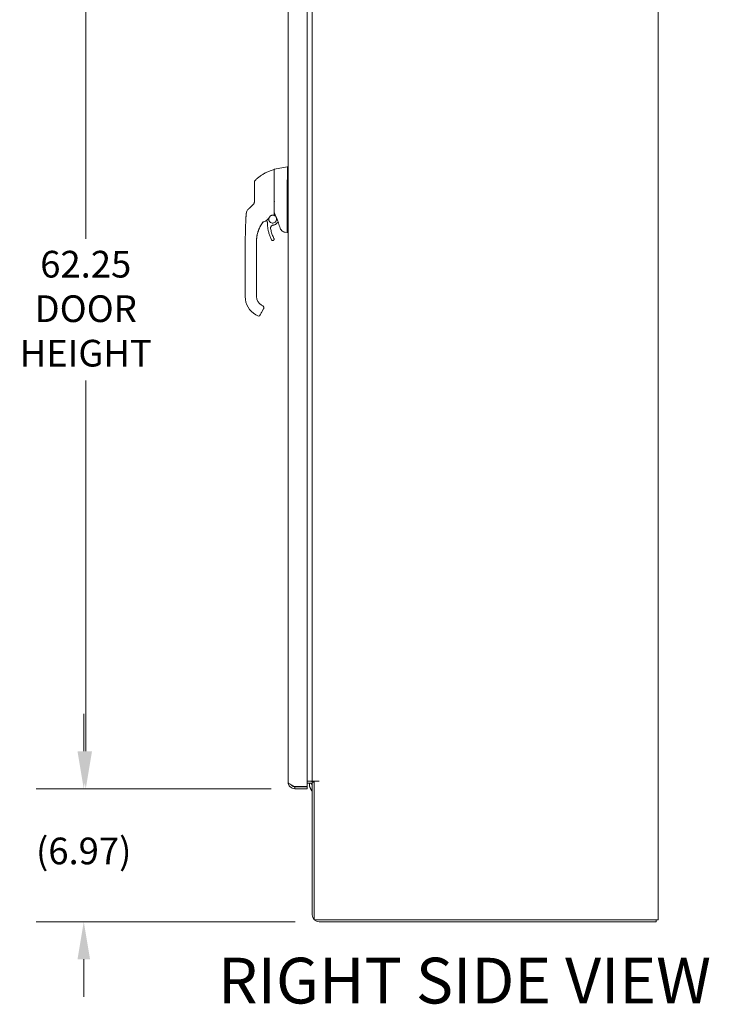
# Model space of a CAD drawing. Units: inches. Extents: x 16 to 327, y 6 to 203.
# Drawn here: x 259 to 295, y 83 to 135 of the extents above; entities that cross this region are included whole.
import ezdxf

# ---------------------------------------------------------------- set-up
doc = ezdxf.new("R2010")
doc.units = ezdxf.units.IN
doc.header["$LTSCALE"] = 20
doc.header["$MEASUREMENT"] = 0
for name, color, linetype, lineweight in [('Dimension (ANSI)', 7, 'Continuous', 5), ('Symbol (ANSI)', 7, 'Continuous', 5), ('Visible (ANSI)', 7, 'Continuous', 5)]:
    doc.layers.add(name, color=color, linetype=linetype, lineweight=lineweight)
doc.styles.add('ROMANS', font='tahoma.ttf')
doc.styles.add('Text Style168', font='tahoma.ttf')
doc.dimstyles.new('Default (ANSI)', dxfattribs={"dimscale": 20, "dimtxt": 0.07, "dimasz": 0.098425, "dimexe": 0.125, "dimexo": 0.0625, "dimgap": 0.031496, "dimtad": 0, "dimtih": 1, "dimtoh": 1, "dimrnd": 1e-08, "dimzin": 0, "dimdsep": 46, "dimtxsty": 'ROMANS', "dimcen": 0.09, "dimdle": 0.393701, "dimclrd": 256, "dimclre": 256, "dimclrt": 256, "dimadec": 0, "dimazin": 0, "dimtfac": 1.428571, "dimtofl": 0, "dimtmove": 0, "dimatfit": 3, "dimfxl": 1, "dimtolj": 1, "dimtzin": 0, "dimlwd": -1, "dimlwe": -1, "dimarcsym": 0})

# ---------------------------------------------------------------- blocks, each defined once
blk = doc.blocks.new('*D13')
at = {"layer": 'Defpoints', "color": 0, "transparency": 16777216}
for p in [(273.656, 94.341), (262.588, 87.37), (274.923, 87.37)]:
    blk.add_point(p, dxfattribs=at)
at = {"layer": 'Dimension (ANSI)', "transparency": 16777216}
for p, q in [((262.588, 96.309), (262.588, 98.278)), ((272.406, 94.341), (260.088, 94.341)), ((273.673, 87.37), (260.088, 87.37)), ((262.588, 85.402), (262.588, 83.433))]:
    blk.add_line(p, q, dxfattribs=at)
for points in [[(262.26, 96.309), (262.916, 96.309), (262.588, 94.341)], [(262.26, 85.402), (262.916, 85.402), (262.588, 87.37)]]:
    blk.add_solid(points, dxfattribs=at)
at = {"layer": 'Dimension (ANSI)', "transparency": 16777216, "insert": (260.084, 91.781), "char_height": 1.4, "attachment_point": 1, "style": 'ROMANS'}
blk.add_mtext('\\A1;(6.97)', dxfattribs=at)
blk = doc.blocks.new('*D22')
at = {"layer": 'Defpoints', "color": 0, "transparency": 16777216}
for p in [(262.692, 156.591), (273.656, 156.591), (273.656, 94.341)]:
    blk.add_point(p, dxfattribs=at)
at = {"layer": 'Dimension (ANSI)', "transparency": 16777216}
for p, q in [((272.406, 156.591), (260.192, 156.591)), ((262.692, 154.622), (262.692, 123.185)), ((262.692, 96.309), (262.692, 115.747)), ((272.406, 94.341), (260.192, 94.341))]:
    blk.add_line(p, q, dxfattribs=at)
for points in [[(262.364, 154.622), (263.02, 154.622), (262.692, 156.591)], [(262.364, 96.309), (263.02, 96.309), (262.692, 94.341)]]:
    blk.add_solid(points, dxfattribs=at)
at = {"layer": 'Dimension (ANSI)', "transparency": 16777216, "insert": (262.692, 122.555), "char_height": 1.4, "attachment_point": 2, "style": 'ROMANS'}
blk.add_mtext('\\A1;62.25\\PDOOR\\PHEIGHT', dxfattribs=at)

msp = doc.modelspace()

# ---------------------------------------------------------------- linework, layer by layer
at = {"layer": 'Visible (ANSI)'}
for p, q in [((292.6938, 159.3912), (292.6938, 87.4742)), ((274.3018, 156.4758), (274.3018, 94.4559)), ((273.3018, 94.6949), (273.3018, 156.2369)), ((274.5688, 94.7452), (274.5688, 156.1202)), ((272.5734, 126.8208), (272.5734, 126.4418)), ((272.5897, 126.8402), (273.2571, 126.9578)), ((273.2574, 126.9578), (273.2571, 126.9578)), ((273.3018, 126.9578), (273.2574, 126.9578)), ((271.5301, 126.1248), (271.5301, 125.5116)), ((272.5734, 126.1159), (272.5734, 126.425)), ((272.5734, 125.2122), (272.5734, 126.1159)), ((273.2571, 125.1959), (273.2571, 126.26)), ((271.5301, 125.5116), (271.5301, 125.1218)), ((272.5607, 125.3428), (272.5607, 125.3428)), ((272.5734, 124.4545), (272.5734, 125.2122)), ((273.2571, 123.561), (273.2571, 124.9654)), ((271.0767, 124.0698), (271.0768, 124.0708)), ((272.17, 124.3113), (272.17, 124.3114)), ((272.4081, 124.4094), (272.4081, 124.4094)), ((272.7719, 124.0661), (272.7304, 124.0167)), ((273.1439, 123.529), (273.1296, 123.5315)), ((273.1439, 123.529), (273.2571, 123.509)), ((273.2571, 123.509), (273.2582, 123.509)), ((273.3018, 123.509), (273.2582, 123.509)), ((271.0529, 122.1236), (271.0529, 123.0496)), ((271.6434, 122.9897), (271.6434, 123.0496)), ((271.6434, 122.3795), (271.6434, 122.9897)), ((271.6464, 123.1495), (271.6464, 123.1496)), ((272.5651, 123.1678), (272.5651, 123.168)), ((271.0529, 122.1236), (271.0529, 120.1551)), ((271.6434, 122.281), (271.6434, 122.3795)), ((271.6434, 122.1236), (271.6434, 122.281)), ((271.6434, 121.6708), (271.6434, 122.1236)), ((271.6434, 121.6708), (271.6434, 121.5724)), ((271.6434, 120.9621), (271.6434, 121.5724)), ((271.6434, 120.9621), (271.6434, 120.8637)), ((271.6434, 120.2535), (271.6434, 120.8637)), ((271.0529, 120.1551), (271.0529, 120.1544)), ((271.6434, 120.2535), (271.6434, 120.1551)), ((272.0107, 119.5103), (271.8336, 119.2035)), ((271.8993, 119.7118), (271.9676, 119.6724)), ((271.9019, 119.3226), (272.0107, 119.5111)), ((272.0107, 119.5107), (271.9019, 119.3222)), ((271.604, 119.1997), (271.7063, 119.1406)), ((274.3018, 94.7452), (274.4282, 94.7452)), ((274.3018, 94.6412), (274.4282, 94.6412)), ((274.414, 94.5804), (274.414, 94.5807)), ((274.4282, 94.7452), (274.5688, 94.7452)), ((274.5688, 94.7452), (274.9228, 94.7452)), ((274.6728, 94.6932), (274.5688, 94.6932)), ((274.5688, 94.6932), (274.5688, 87.7242)), ((274.923, 94.745), (274.6728, 94.745)), ((274.6728, 87.4742), (274.6728, 94.745)), ((274.9228, 94.7452), (274.923, 94.7452)), ((274.923, 94.7452), (274.923, 94.745)), ((273.5823, 94.4559), (273.6558, 94.4559)), ((274.3018, 94.4559), (273.6558, 94.4559)), ((273.6558, 94.4449), (274.3018, 94.4449)), ((273.6558, 94.4449), (273.6558, 94.3409)), ((273.6558, 94.3409), (274.3018, 94.3409)), ((274.3018, 94.4449), (274.3018, 94.3409)), ((292.3398, 87.4742), (274.6728, 87.4742)), ((292.5898, 87.3702), (274.9228, 87.3702)), ((292.3398, 87.4742), (292.6938, 87.4742)), ((292.5898, 87.3702), (292.5898, 87.4742))]:
    msp.add_line(p, q, dxfattribs=at)
for centre, radius, start, end in [((272.5616, 126.8151), 0.0118, 0.00002, 106.9268), ((272.5931, 126.8208), 0.0197, 100, 180), ((271.727, 126.1248), 0.1969, 134.52722, 180.00003), ((273.3861, 126.2599), 0.129, 176.48985, 179.98963), ((271.9996, 124.0526), 0.0201, 105.36016, 142.95038), ((271.9996, 124.0523), 0.0201, 105.36021, 142.95036), ((271.8483, 124.6031), 0.5512, 285.36021, 306.92441), ((271.8483, 124.6031), 0.5512, 323.19179, 334.97623), ((272.3715, 124.3741), 0.0201, 112.54381, 156.33164), ((258.0122, 118.5667), 15.748, 19.17141, 20.25566), ((271.7457, 119.2088), 0.0787, 239.99998, 329.99998), ((274.914, 94.5807), 0.5, 173.04633, 226.33514), ((274.914, 94.5804), 0.5, 179.99998, 226.33514), ((274.4282, 94.5006), 0.2446, 54.91021, 90), ((274.4282, 94.5006), 0.1406, 0, 90), ((274.4282, 94.5006), 0.2446, 51.94596, 54.91021), ((274.9228, 87.7242), 0.354, 180, 270)]:
    msp.add_arc(centre, radius, start, end, dxfattribs=at)
for centre, major_axis, ratio, start_param, end_param in [((271.6044, 124.8363), (-0.1356, 0.1427), 0.3041562, 6.2822147, 6.2831866), ((271.2646, 125.1608), (0.2377, -0.1397), 0.8326746, 6.0490345, 6.0847474), ((271.3113, 124.5575), (0.0204, 0.1958), 0.9999977, 0.8633614, 1.5707963), ((271.4631, 124.702), (-0.1356, 0.1427), 0.2522649, 6.2822312, 6.2831848), ((271.9492, 124.0149), (0.0287, 0.0409), 0.028853, 1.595289, 1.6712494), ((271.9492, 124.0144), (0.0286, 0.0409), 0.0300959, 1.593502, 1.669469), ((273.3284, 123.0495), (1.6845, 0.0372), 0.9999992, 2.4729003, 2.509576), ((273.3283, 123.0492), (-1.6839, 0.0578), 0.9999992, 5.6708413, 5.7075178), ((272.4279, 124.6522), (-0.4443, -0.5878), 0.0007664, 6.2821465, 6.3142062), ((271.9998, 124.0525), (-0.016, 0.0121), 0.9995311, 6.2594427, 6.2831853), ((271.8483, 124.6034), (0.5048, -0.2213), 0.9999995, 5.3935649, 6.2831853), ((271.8483, 124.6031), (-0.4406, -0.3311), 0.9999998, 1.1944286, 1.5707963), ((271.8483, 124.6031), (0.4994, -0.2331), 0.9999995, 6.0775114, 6.2831853), ((272.4356, 123.3181), (0.7994, 0), 0.9969807, 2.3854384, 2.3862709), ((273.7106, 123.509), (-0.4534, 0.0534), 0.1629425, 0.0191733, 0.0880014), ((272.1552, 120.1544), (-1.1024, 0), 0.9999992, 0, 1.0471976), ((272.1552, 120.1551), (-0.5118, 0), 0.9999992, 0, 1.0471976), ((271.7654, 119.2429), (0.0682, -0.0394), 0.0010512, 6.2831631, 6.2837999), ((274.914, 94.5807), (-0.4723, 0.1642), 0.9999994, 6.2823888, 6.2831853)]:
    msp.add_ellipse(centre, major_axis=major_axis, ratio=ratio, start_param=start_param, end_param=end_param, dxfattribs=at)
for points, knots in [([(271.5889, 126.2651), (271.6288, 126.3044), (271.6714, 126.3429), (271.7164, 126.3804), (271.7615, 126.4178), (271.809, 126.4543), (271.8592, 126.4894), (271.9094, 126.5246), (271.9622, 126.5586), (272.0174, 126.591), (272.0726, 126.6234), (272.1304, 126.6541), (272.188, 126.682), (272.2456, 126.7098), (272.3031, 126.735), (272.3643, 126.759), (272.4255, 126.783), (272.4906, 126.8058), (272.5582, 126.8264)], [0, 0, 0, 0, 0.1666667, 0.1666667, 0.1666667, 0.3333333, 0.3333333, 0.3333333, 0.5, 0.5, 0.5, 0.6666667, 0.6666667, 0.6666667, 0.8333333, 0.8333333, 0.8333333, 1, 1, 1, 1]), ([(273.2574, 126.2678), (273.2602, 126.3145), (273.2623, 126.3614), (273.266, 126.4626), (273.2673, 126.5161), (273.2696, 126.6375), (273.2702, 126.7018), (273.2702, 126.8123), (273.2696, 126.8576), (273.2673, 126.9152), (273.2659, 126.933), (273.2623, 126.9533), (273.2602, 126.9578), (273.2574, 126.9578)], [-2.7442933, -2.7442933, -2.7442933, -2.7442933, -2.3887586, -2.3887586, -1.963257, -1.963257, -1.3723693, -1.3723693, -0.7818527, -0.7818527, -0.3539618, -0.3539618, 0, 0, 0, 0]), ([(271.5301, 125.1218), (271.5301, 125.1132), (271.5296, 125.1051), (271.5286, 125.0976), (271.5277, 125.09), (271.5264, 125.0829), (271.5248, 125.0764), (271.5233, 125.0698), (271.5215, 125.0637), (271.5195, 125.0581), (271.5176, 125.0525), (271.5156, 125.0473), (271.5134, 125.0425), (271.5113, 125.0376), (271.5091, 125.0332), (271.5069, 125.0291), (271.5048, 125.025), (271.5026, 125.0212), (271.5004, 125.0177), (271.4982, 125.0142), (271.496, 125.0109), (271.4938, 125.0079), (271.4917, 125.0048), (271.4895, 125.002), (271.4874, 124.9993), (271.4853, 124.9966), (271.4832, 124.9941), (271.4811, 124.9917), (271.479, 124.9893), (271.4768, 124.987), (271.4747, 124.9848)], [0.00000004, 0.00000004, 0.00000004, 0.00000004, 0.1, 0.1, 0.1, 0.2, 0.2, 0.2, 0.3, 0.3, 0.3, 0.4, 0.4, 0.4, 0.5, 0.5, 0.5, 0.6, 0.6, 0.6, 0.7, 0.7, 0.7, 0.8, 0.8, 0.8, 0.9, 0.9, 0.9, 1, 1, 1, 1]), ([(272.5742, 125.1224), (272.5739, 125.1214), (272.5737, 125.1194), (272.5735, 125.1148), (272.5734, 125.1122), (272.5734, 125.1099)], [0.000001005, 0.000001005, 0.000001005, 0.000001005, 0.012726995, 0.012726995, 0.024599061, 0.024599061, 0.024599061, 0.024599061]), ([(272.5742, 125.1224), (272.5746, 125.1239), (272.5753, 125.1253), (272.577, 125.1277), (272.5781, 125.1288), (272.5807, 125.1309), (272.5821, 125.1318), (272.5852, 125.1336), (272.5868, 125.1344), (272.5889, 125.1355), (272.5893, 125.1357), (272.5897, 125.1359)], [0.000000212, 0.000000212, 0.000000212, 0.000000212, 0.017907019, 0.017907019, 0.034648908, 0.034648908, 0.050764924, 0.050764924, 0.065656969, 0.065656969, 0.069055457, 0.069055457, 0.069055457, 0.069055457]), ([(273.2571, 124.9666), (273.2575, 125.0031), (273.2578, 125.0407), (273.2578, 125.1172), (273.2575, 125.1559), (273.2571, 125.1946)], [-0.58964336, -0.58964336, -0.58964336, -0.58964336, -0.29484392, -0.29484392, 0, 0, 0, 0]), ([(271.0768, 124.0708), (271.0777, 124.1278), (271.0805, 124.1859), (271.0845, 124.2437), (271.0885, 124.3016), (271.0935, 124.3592), (271.099, 124.4152), (271.1044, 124.4712), (271.1101, 124.5256), (271.1155, 124.5778)], [0, 0, 0, 0, 0.3333333, 0.3333333, 0.3333333, 0.6666667, 0.6666667, 0.6666667, 1, 1, 1, 1]), ([(271.0781, 124.1236), (271.0802, 124.1832), (271.0841, 124.2437), (271.0953, 124.3827), (271.1034, 124.4617), (271.1129, 124.5529), (271.1142, 124.5652), (271.1154, 124.5774)], [1.8332373, 1.8332373, 1.8332373, 1.8332373, 2.2912959, 2.2912959, 2.8961281, 2.8961281, 2.9901745, 2.9901745, 2.9901745, 2.9901745]), ([(271.3275, 124.8446), (271.3217, 124.8391), (271.3155, 124.8332), (271.3086, 124.8267), (271.3017, 124.8202), (271.2942, 124.813), (271.2867, 124.8059), (271.2793, 124.7988), (271.2719, 124.7918), (271.2652, 124.7854), (271.2584, 124.7789), (271.2521, 124.773), (271.2464, 124.7675), (271.2406, 124.7621), (271.2353, 124.757), (271.2305, 124.7525), (271.2257, 124.7479), (271.2213, 124.7437), (271.2173, 124.7399), (271.2133, 124.7361), (271.2097, 124.7327), (271.2065, 124.7296), (271.2032, 124.7265), (271.2003, 124.7237), (271.1977, 124.7212), (271.1951, 124.7187), (271.1928, 124.7165), (271.1907, 124.7146), (271.1887, 124.7127), (271.187, 124.711), (271.1854, 124.7096), (271.1839, 124.7081), (271.1826, 124.7069), (271.1815, 124.7058), (271.1804, 124.7048), (271.1795, 124.7039), (271.1788, 124.7032), (271.178, 124.7025), (271.1774, 124.7019), (271.177, 124.7015), (271.1765, 124.701), (271.1762, 124.7007), (271.176, 124.7005), (271.1758, 124.7003), (271.1757, 124.7002), (271.1757, 124.7002)], [0.00013189, 0.00013189, 0.00013189, 0.00013189, 0.06666667, 0.06666667, 0.06666667, 0.13333333, 0.13333333, 0.13333333, 0.2, 0.2, 0.2, 0.26666667, 0.26666667, 0.26666667, 0.33333333, 0.33333333, 0.33333333, 0.4, 0.4, 0.4, 0.46666667, 0.46666667, 0.46666667, 0.53333333, 0.53333333, 0.53333333, 0.6, 0.6, 0.6, 0.66666667, 0.66666667, 0.66666667, 0.73333333, 0.73333333, 0.73333333, 0.8, 0.8, 0.8, 0.86666667, 0.86666667, 0.86666667, 0.93333333, 0.93333333, 0.93333333, 1, 1, 1, 1]), ([(272.5734, 124.4545), (272.5734, 124.4531), (272.5732, 124.4516), (272.5721, 124.4489), (272.5713, 124.4476), (272.5693, 124.4454), (272.568, 124.4445), (272.5655, 124.4432), (272.5642, 124.4429), (272.5628, 124.4427)], [-0.044191338, -0.044191338, -0.044191338, -0.044191338, -0.033343238, -0.033343238, -0.02186875, -0.02186875, -0.010194145, -0.010194145, 0, 0, 0, 0]), ([(271.0529, 123.0606), (271.0529, 123.0606), (271.0529, 123.0606), (271.0529, 123.0606), (271.0529, 123.0606), (271.0529, 123.0608), (271.0529, 123.061), (271.0529, 123.0619), (271.0529, 123.0627), (271.0529, 123.0647), (271.0529, 123.0659), (271.0529, 123.0702), (271.0529, 123.0737), (271.053, 123.0849), (271.053, 123.0939), (271.0532, 123.1108), (271.0533, 123.1188), (271.0536, 123.1403), (271.0538, 123.1546), (271.0549, 123.2112), (271.0561, 123.2549), (271.0612, 123.4214), (271.0658, 123.5444), (271.0712, 123.7503), (271.0728, 123.8328), (271.0747, 123.9428), (271.0751, 123.9703), (271.0757, 124.007), (271.0759, 124.0162), (271.0762, 124.0344), (271.0763, 124.0438), (271.0765, 124.0545), (271.0765, 124.0566), (271.0766, 124.0602), (271.0766, 124.0618), (271.0766, 124.0641), (271.0767, 124.0649), (271.0767, 124.0668), (271.0767, 124.0674), (271.0767, 124.0692), (271.0767, 124.0695), (271.0767, 124.0698)], [0, 0, 0, 0, 0.0000667, 0.0000667, 0.0005999, 0.0005999, 0.004866, 0.004866, 0.0225498, 0.0225498, 0.0461364, 0.0461364, 0.0995104, 0.0995104, 0.1937483, 0.1937483, 0.2636239, 0.2636239, 0.3745645, 0.3745645, 0.7021568, 0.7021568, 1.6458775, 1.6458775, 2.2750285, 2.2750285, 2.4847251, 2.4847251, 2.5546382, 2.5546382, 2.6241521, 2.6241521, 2.6414413, 2.6414413, 2.6588258, 2.6588258, 2.6759922, 2.6759922, 2.708063, 2.708063, 2.793422, 2.793422, 2.793422, 2.793422]), ([(271.7939, 123.7448), (271.8072, 123.7741), (271.8218, 123.8041), (271.8379, 123.8346), (271.854, 123.8652), (271.8716, 123.8964), (271.8909, 123.9279), (271.9101, 123.9594), (271.931, 123.9912), (271.9536, 124.0231), (271.9638, 124.0375), (271.9744, 124.0519), (271.9853, 124.0663)], [0, 0, 0, 0, 0.25, 0.25, 0.25, 0.5, 0.5, 0.5, 0.75, 0.75, 0.75, 0.86302748, 0.86302748, 0.86302748, 0.86302748]), ([(271.8541, 123.8653), (271.868, 123.8904), (271.8825, 123.9152), (271.9129, 123.964), (271.9287, 123.988), (271.9451, 124.0116)], [-0.43887201, -0.43887201, -0.43887201, -0.43887201, -0.21943736, -0.21943736, -0.00000099, -0.00000099, -0.00000099, -0.00000099]), ([(271.9451, 124.0113), (271.9287, 123.9877), (271.9129, 123.9637), (271.8825, 123.9149), (271.868, 123.8901), (271.8541, 123.8649)], [-0.43887511, -0.43887511, -0.43887511, -0.43887511, -0.21943725, -0.21943725, -0.00000109, -0.00000109, -0.00000109, -0.00000109]), ([(272.1794, 124.1628), (272.1795, 124.162), (272.1797, 124.1612), (272.1812, 124.153), (272.1829, 124.1456), (272.1868, 124.1308), (272.1891, 124.1236), (272.194, 124.1092), (272.1968, 124.1021), (272.1998, 124.0951)], [2.97355734, 2.97355734, 2.97355734, 2.97355734, 2.98096633, 2.98096633, 3.05350035, 3.05350035, 3.12603437, 3.12603437, 3.19856838, 3.19856838, 3.19856838, 3.19856838]), ([(272.1998, 124.0951), (272.2019, 124.0902), (272.2038, 124.0852), (272.2072, 124.0751), (272.2087, 124.07), (272.2112, 124.0597), (272.2123, 124.0544), (272.214, 124.0439), (272.2147, 124.0387), (272.2155, 124.0281), (272.2158, 124.0227), (272.2158, 124.0174)], [6.22620958, 6.22620958, 6.22620958, 6.22620958, 6.30729363, 6.30729363, 6.38837768, 6.38837768, 6.46946173, 6.46946173, 6.55054578, 6.55054578, 6.63162983, 6.63162983, 6.63162983, 6.63162983]), ([(272.2158, 124.0174), (272.2158, 123.9563), (272.2187, 123.8951), (272.2304, 123.7734), (272.2392, 123.7129), (272.2625, 123.5928), (272.277, 123.5334), (272.3117, 123.4161), (272.3319, 123.3583), (272.3776, 123.2449), (272.4032, 123.1893), (272.4314, 123.1351)], [2.79314814, 2.79314814, 2.79314814, 2.79314814, 2.88900452, 2.88900452, 2.9848609, 2.9848609, 3.08071728, 3.08071728, 3.17657366, 3.17657366, 3.27243005, 3.27243005, 3.27243005, 3.27243005]), ([(272.2897, 124.2734), (272.2897, 124.2732), (272.2896, 124.273), (272.2849, 124.2554), (272.2826, 124.2375), (272.2825, 124.2195)], [8.81155408, 8.81155408, 8.81155408, 8.81155408, 8.81469604, 8.81469604, 9.07507585, 9.07507585, 9.07507585, 9.07507585]), ([(272.2825, 124.2195), (272.2825, 124.1975), (272.2861, 124.1754), (272.3, 124.1336), (272.3103, 124.1138), (272.3366, 124.0784), (272.3526, 124.0629), (272.3887, 124.0376), (272.4088, 124.0278), (272.4511, 124.0152), (272.4732, 124.0123), (272.5173, 124.0136), (272.5392, 124.0178), (272.5807, 124.0329), (272.6002, 124.0437), (272.6347, 124.0711), (272.6498, 124.0876), (272.674, 124.1244), (272.6832, 124.1448), (272.6935, 124.1835), (272.6959, 124.2015), (272.6959, 124.2195)], [2.7931034, 2.7931034, 2.7931034, 2.7931034, 3.1131035, 3.1131035, 3.4331035, 3.4331035, 3.7531035, 3.7531035, 4.0731035, 4.0731035, 4.3931035, 4.3931035, 4.7131034, 4.7131034, 5.0331034, 5.0331034, 5.3531034, 5.3531034, 5.6731034, 5.6731034, 5.9346961, 5.9346961, 5.9346961, 5.9346961]), ([(272.407, 124.4089), (272.3906, 124.4018), (272.3751, 124.3925), (272.3563, 124.3777), (272.3518, 124.3738), (272.3475, 124.3697)], [7.91439794, 7.91439794, 7.91439794, 7.91439794, 8.17469604, 8.17469604, 8.26113644, 8.26113644, 8.26113644, 8.26113644]), ([(272.3638, 124.3926), (272.3946, 124.4054), (272.4262, 124.416), (272.4908, 124.4325), (272.5236, 124.4385), (272.5567, 124.4421)], [0.00000129, 0.00000129, 0.00000129, 0.00000129, 0.25366569, 0.25366569, 0.50727348, 0.50727348, 0.50727348, 0.50727348]), ([(272.4031, 124.4072), (272.4192, 124.4128), (272.4355, 124.4178), (272.452, 124.4222), (272.4535, 124.4226), (272.4551, 124.423), (272.4566, 124.4234)], [0.25945912, 0.25945912, 0.25945912, 0.25945912, 0.5, 0.5, 0.5, 0.52267836, 0.52267836, 0.52267836, 0.52267836]), ([(272.6959, 124.2195), (272.6959, 124.2415), (272.6923, 124.2635), (272.6785, 124.3052), (272.6682, 124.325), (272.6418, 124.3604), (272.6258, 124.376), (272.5897, 124.4013), (272.5696, 124.411), (272.5274, 124.4236), (272.5052, 124.4265), (272.4729, 124.4256), (272.4627, 124.4245), (272.4526, 124.4227)], [5.935909, 5.935909, 5.935909, 5.935909, 6.2546961, 6.2546961, 6.5746962, 6.5746962, 6.8946962, 6.8946962, 7.2146962, 7.2146962, 7.5346961, 7.5346961, 7.6838041, 7.6838041, 7.6838041, 7.6838041]), ([(272.5214, 123.906), (272.5374, 123.9076), (272.5534, 123.9105), (272.5847, 123.9187), (272.6, 123.924), (272.6296, 123.9369), (272.644, 123.9445), (272.6713, 123.9618), (272.6843, 123.9715), (272.7086, 123.9927), (272.72, 124.0043), (272.7304, 124.0167)], [4.46606988, 4.46606988, 4.46606988, 4.46606988, 4.62005346, 4.62005346, 4.77403703, 4.77403703, 4.92802061, 4.92802061, 5.08200418, 5.08200418, 5.23598776, 5.23598776, 5.23598776, 5.23598776]), ([(272.5567, 124.4421), (272.5578, 124.4422), (272.5588, 124.4423), (272.5608, 124.4425), (272.5618, 124.4426), (272.5628, 124.4427)], [0.000000084, 0.000000084, 0.000000084, 0.000000084, 0.007755829, 0.007755829, 0.015527264, 0.015527264, 0.015527264, 0.015527264]), ([(272.7863, 124.0188), (272.7855, 124.0208), (272.7851, 124.0229), (272.785, 124.0265), (272.7852, 124.028), (272.7854, 124.0294)], [0, 0, 0, 0, 0.016175273, 0.016175273, 0.027170882, 0.027170882, 0.027170882, 0.027170882]), ([(271.6434, 123.0489), (271.6434, 123.0827), (271.6444, 123.1186), (271.6469, 123.1571), (271.6494, 123.1956), (271.6534, 123.2367), (271.6591, 123.2784), (271.6648, 123.32), (271.6723, 123.3622), (271.6813, 123.4041), (271.6903, 123.4459), (271.701, 123.4875), (271.713, 123.5279), (271.725, 123.5684), (271.7383, 123.6076), (271.752, 123.644), (271.7657, 123.6803), (271.7797, 123.7136), (271.7939, 123.7448)], [0, 0, 0, 0, 0.1666667, 0.1666667, 0.1666667, 0.3333333, 0.3333333, 0.3333333, 0.5, 0.5, 0.5, 0.6666667, 0.6666667, 0.6666667, 0.8333333, 0.8333333, 0.8333333, 1, 1, 1, 1]), ([(271.6436, 123.0723), (271.6439, 123.0994), (271.645, 123.1278), (271.6469, 123.1578), (271.6494, 123.1963), (271.6534, 123.2375), (271.6591, 123.2792), (271.6648, 123.3208), (271.6723, 123.363), (271.6813, 123.4049), (271.6903, 123.4468), (271.701, 123.4884), (271.713, 123.5288), (271.725, 123.5693), (271.7383, 123.6086), (271.752, 123.6449), (271.7622, 123.6718), (271.7725, 123.6971), (271.7829, 123.721)], [0.0368186, 0.0368186, 0.0368186, 0.0368186, 0.16666667, 0.16666667, 0.16666667, 0.33333333, 0.33333333, 0.33333333, 0.5, 0.5, 0.5, 0.66666667, 0.66666667, 0.66666667, 0.83333333, 0.83333333, 0.83333333, 0.95671576, 0.95671576, 0.95671576, 0.95671576]), ([(271.7939, 123.7449), (271.7752, 123.7038), (271.7565, 123.658), (271.7167, 123.5452), (271.697, 123.4759), (271.6739, 123.3703), (271.667, 123.3323), (271.6574, 123.2677), (271.6541, 123.2401), (271.6492, 123.1904), (271.6475, 123.1681), (271.6464, 123.1495)], [-1.702776, -1.702776, -1.702776, -1.702776, -1.3125998, -1.3125998, -0.7804366, -0.7804366, -0.4770835, -0.4770835, -0.2346616, -0.2346616, -0.000001, -0.000001, -0.000001, -0.000001]), ([(271.7052, 123.5016), (271.715, 123.5369), (271.726, 123.5719), (271.7552, 123.6554), (271.7745, 123.703), (271.7939, 123.7456)], [-0.68155033, -0.68155033, -0.68155033, -0.68155033, -0.4049158, -0.4049158, 0, 0, 0, 0]), ([(271.7939, 123.7456), (271.8048, 123.7698), (271.8158, 123.7924), (271.8365, 123.8331), (271.8462, 123.851), (271.8541, 123.8653)], [-0.46122602, -0.46122602, -0.46122602, -0.46122602, -0.23167755, -0.23167755, -0.00000094, -0.00000094, -0.00000094, -0.00000094]), ([(271.8541, 123.8649), (271.8461, 123.8506), (271.8365, 123.8326), (271.8158, 123.7918), (271.8048, 123.7691), (271.7939, 123.7449)], [-0.46247686, -0.46247686, -0.46247686, -0.46247686, -0.22996541, -0.22996541, 0, 0, 0, 0]), ([(272.5214, 123.906), (272.506, 123.9044), (272.4909, 123.9006), (272.4625, 123.8887), (272.4491, 123.8806), (272.4253, 123.861), (272.4149, 123.8494), (272.3978, 123.8238), (272.3911, 123.8097), (272.3822, 123.7802), (272.38, 123.7649), (272.3799, 123.7496)], [1.3244772, 1.3244772, 1.3244772, 1.3244772, 1.6182025, 1.6182025, 1.9119277, 1.9119277, 2.2056529, 2.2056529, 2.4993782, 2.4993782, 2.7915115, 2.7915115, 2.7915115, 2.7915115]), ([(272.3799, 123.7496), (272.3799, 123.7478), (272.38, 123.7461), (272.3801, 123.7426), (272.3802, 123.7408), (272.3804, 123.7373), (272.3805, 123.7356), (272.3809, 123.7321), (272.3811, 123.7303), (272.3816, 123.7269), (272.3818, 123.7251), (272.3821, 123.7234)], [2.79310343, 2.79310343, 2.79310343, 2.79310343, 2.8264876, 2.8264876, 2.85987178, 2.85987178, 2.89325596, 2.89325596, 2.92664013, 2.92664013, 2.96002431, 2.96002431, 2.96002431, 2.96002431]), ([(272.3821, 123.7234), (272.3883, 123.687), (272.3955, 123.6508), (272.4123, 123.579), (272.4218, 123.5433), (272.443, 123.4726), (272.4548, 123.4376), (272.4804, 123.3684), (272.4943, 123.3342), (272.5241, 123.2667), (272.5401, 123.2334), (272.5572, 123.2007)], [2.96002431, 2.96002431, 2.96002431, 2.96002431, 3.02250546, 3.02250546, 3.0849866, 3.0849866, 3.14746775, 3.14746775, 3.2099489, 3.2099489, 3.27243005, 3.27243005, 3.27243005, 3.27243005]), ([(273.1296, 123.5315), (273.1197, 123.5333), (273.1098, 123.5355), (273.0679, 123.5471), (273.0367, 123.5615), (272.9811, 123.5987), (272.9561, 123.6221), (272.9147, 123.6754), (272.898, 123.7061), (272.8868, 123.7383)], [0, 0, 0, 0, 0.07682535, 0.07682535, 0.33173996, 0.33173996, 0.58648495, 0.58648495, 0.84595617, 0.84595617, 0.84595617, 0.84595617]), ([(273.2582, 123.509), (273.2602, 123.509), (273.2621, 123.5096), (273.2648, 123.5138), (273.2654, 123.5173), (273.2653, 123.5266), (273.2647, 123.5322), (273.262, 123.545), (273.26, 123.5511), (273.2582, 123.5557)], [-0.15702726, -0.15702726, -0.15702726, -0.15702726, -0.11892712, -0.11892712, -0.07913015, -0.07913015, -0.03979196, -0.03979196, 0, 0, 0, 0]), ([(271.0561, 123.2533), (271.0561, 123.2533), (271.0561, 123.2533), (271.0561, 123.2535), (271.0561, 123.2538), (271.0561, 123.2544)], [0.020775925, 0.020775925, 0.020775925, 0.020775925, 0.025262283, 0.025262283, 0.041980822, 0.041980822, 0.041980822, 0.041980822]), ([(271.6434, 123.0681), (271.6435, 123.0681), (271.6435, 123.0699), (271.6436, 123.0773), (271.6437, 123.083), (271.6441, 123.0979), (271.6444, 123.1073), (271.6452, 123.1277), (271.6457, 123.1383), (271.6464, 123.1498)], [-0.45108447, -0.45108447, -0.45108447, -0.45108447, -0.339495, -0.339495, -0.22333611, -0.22333611, -0.10423173, -0.10423173, -0.000001, -0.000001, -0.000001, -0.000001]), ([(271.6464, 123.1495), (271.6458, 123.1396), (271.6454, 123.1304), (271.6446, 123.1125), (271.6443, 123.1041), (271.6438, 123.0873), (271.6437, 123.0799), (271.6435, 123.0704), (271.6435, 123.0681), (271.6434, 123.0681)], [-0.45126623, -0.45126623, -0.45126623, -0.45126623, -0.36176659, -0.36176659, -0.26146773, -0.26146773, -0.12760908, -0.12760908, -0.00013437, -0.00013437, -0.00013437, -0.00013437]), ([(271.6464, 123.1498), (271.6475, 123.1682), (271.6491, 123.1901), (271.6539, 123.2387), (271.6571, 123.2656), (271.6624, 123.3017), (271.6636, 123.3098), (271.6649, 123.3181)], [-1.70378418, -1.70378418, -1.70378418, -1.70378418, -1.47356445, -1.47356445, -1.23614338, -1.23614338, -1.16811007, -1.16811007, -1.16811007, -1.16811007]), ([(272.4314, 123.1351), (272.4349, 123.1284), (272.4394, 123.1222), (272.4503, 123.1117), (272.4566, 123.1073), (272.4702, 123.1007), (272.4775, 123.0985), (272.4925, 123.0965), (272.5001, 123.0967), (272.515, 123.0996), (272.5222, 123.1022), (272.5354, 123.1095), (272.5414, 123.1143), (272.5516, 123.1254), (272.5558, 123.1318), (272.562, 123.1456), (272.564, 123.153), (272.565, 123.1629), (272.5651, 123.1653), (272.5651, 123.1678)], [3.27243, 3.27243, 3.27243, 3.27243, 3.59243, 3.59243, 3.91243, 3.91243, 4.2324301, 4.2324301, 4.5524302, 4.5524302, 4.8724303, 4.8724303, 5.1924304, 5.1924304, 5.5124303, 5.5124303, 5.8324303, 5.8324303, 5.9346961, 5.9346961, 5.9346961, 5.9346961]), ([(272.5651, 123.168), (272.5651, 123.1703), (272.565, 123.1725), (272.5646, 123.1771), (272.5643, 123.1793), (272.5634, 123.1837), (272.5629, 123.1859), (272.5616, 123.1903), (272.5608, 123.1924), (272.5591, 123.1966), (272.5582, 123.1987), (272.5572, 123.2007)], [5.93469608, 5.93469608, 5.93469608, 5.93469608, 6.0305614, 6.0305614, 6.12642673, 6.12642673, 6.22229205, 6.22229205, 6.31815738, 6.31815738, 6.4140227, 6.4140227, 6.4140227, 6.4140227]), ([(271.9019, 119.3226), (271.8999, 119.3191), (271.8979, 119.3156), (271.8941, 119.3091), (271.8923, 119.306), (271.8892, 119.3006), (271.8878, 119.2981), (271.8856, 119.2943), (271.8847, 119.2928), (271.8839, 119.2913), (271.8837, 119.291), (271.8835, 119.2907), (271.8835, 119.2907), (271.8835, 119.2907)], [0, 0, 0, 0, 0.03046459, 0.03046459, 0.06037731, 0.06037731, 0.09030192, 0.09030192, 0.12019539, 0.12019539, 0.13487867, 0.13487867, 0.14069433, 0.14069433, 0.14069433, 0.14069433]), ([(271.9019, 119.3222), (271.8999, 119.3187), (271.8979, 119.3152), (271.8941, 119.3087), (271.8923, 119.3056), (271.8892, 119.3002), (271.8878, 119.2978), (271.8856, 119.2939), (271.8847, 119.2924), (271.8839, 119.291), (271.8837, 119.2906), (271.8835, 119.2904), (271.8835, 119.2903), (271.8835, 119.2903)], [0, 0, 0, 0, 0.03046459, 0.03046459, 0.06037731, 0.06037731, 0.09030192, 0.09030192, 0.12019539, 0.12019539, 0.13487867, 0.13487867, 0.14069433, 0.14069433, 0.14069433, 0.14069433]), ([(271.9795, 119.6644), (271.9859, 119.6596), (271.9921, 119.654), (271.9982, 119.6471), (271.9988, 119.6463), (271.9995, 119.6455)], [0, 0, 0, 0, 0.065018729, 0.065018729, 0.072948926, 0.072948926, 0.072948926, 0.072948926]), ([(272.0139, 119.6234), (272.0119, 119.6273), (272.0098, 119.6309), (272.0076, 119.6344), (272.005, 119.6384), (272.0023, 119.6421), (271.9994, 119.6455)], [0.60026714, 0.60026714, 0.60026714, 0.60026714, 0.66666667, 0.66666667, 0.66666667, 0.74202876, 0.74202876, 0.74202876, 0.74202876]), ([(272.0266, 119.5678), (272.0265, 119.5644), (272.0263, 119.5609), (272.0259, 119.5572), (272.0251, 119.5494), (272.0234, 119.5411), (272.0209, 119.5331), (272.0183, 119.5252), (272.0149, 119.5176), (272.0107, 119.5103)], [0.79346644, 0.79346644, 0.79346644, 0.79346644, 0.83333333, 0.83333333, 0.83333333, 0.91666667, 0.91666667, 0.91666667, 1, 1, 1, 1]), ([(272.0107, 119.5107), (272.0128, 119.5143), (272.0147, 119.518), (272.018, 119.5255), (272.0195, 119.5294), (272.0221, 119.5372), (272.0231, 119.5412), (272.0248, 119.5493), (272.0255, 119.5533), (272.0263, 119.5606), (272.0265, 119.5638), (272.0265, 119.5669)], [4.1887902, 4.1887902, 4.1887902, 4.1887902, 4.29350996, 4.29350996, 4.39822972, 4.39822972, 4.50294947, 4.50294947, 4.60766923, 4.60766923, 4.68817843, 4.68817843, 4.68817843, 4.68817843]), ([(272.0264, 119.5642), (272.0263, 119.5621), (272.0261, 119.5599), (272.0255, 119.5537), (272.0248, 119.5496), (272.0231, 119.5416), (272.0221, 119.5376), (272.0195, 119.5297), (272.018, 119.5259), (272.0147, 119.5183), (272.0128, 119.5147), (272.0107, 119.5111)], [1.62135656, 1.62135656, 1.62135656, 1.62135656, 1.67551608, 1.67551608, 1.78023584, 1.78023584, 1.88495559, 1.88495559, 1.98967535, 1.98967535, 2.0943951, 2.0943951, 2.0943951, 2.0943951]), ([(272.0139, 119.6234), (272.0198, 119.6116), (272.0239, 119.5985), (272.0259, 119.5832), (272.0261, 119.5813), (272.0262, 119.5794)], [0, 0, 0, 0, 0.10482055, 0.10482055, 0.11967168, 0.11967168, 0.11967168, 0.11967168]), ([(272.0266, 119.5702), (272.0266, 119.5709), (272.0266, 119.5716), (272.0265, 119.5724), (272.0265, 119.5747), (272.0264, 119.5771), (272.0262, 119.5794)], [0.322573244, 0.322573244, 0.322573244, 0.322573244, 0.333333333, 0.333333333, 0.333333333, 0.368443986, 0.368443986, 0.368443986, 0.368443986]), ([(271.8336, 119.2035), (271.8323, 119.2012), (271.831, 119.1991), (271.8299, 119.1971), (271.8287, 119.195), (271.8276, 119.1931), (271.8266, 119.1914), (271.8256, 119.1896), (271.8247, 119.1881), (271.8239, 119.1867), (271.8231, 119.1853), (271.8223, 119.184), (271.8216, 119.1828), (271.8209, 119.1816), (271.8203, 119.1805), (271.8196, 119.1794), (271.819, 119.1783), (271.8184, 119.1773), (271.8179, 119.1764), (271.8174, 119.1754), (271.8169, 119.1746), (271.8164, 119.1738), (271.816, 119.173), (271.8155, 119.1723), (271.8152, 119.1716), (271.8148, 119.171), (271.8145, 119.1704), (271.8143, 119.1701), (271.814, 119.1697), (271.8139, 119.1694), (271.8139, 119.1694)], [0.00001256, 0.00001256, 0.00001256, 0.00001256, 0.1, 0.1, 0.1, 0.2, 0.2, 0.2, 0.3, 0.3, 0.3, 0.4, 0.4, 0.4, 0.5, 0.5, 0.5, 0.6, 0.6, 0.6, 0.7, 0.7, 0.7, 0.8, 0.8, 0.8, 0.9, 0.9, 0.9, 1, 1, 1, 1]), ([(273.3018, 94.6949), (273.3018, 94.6022), (273.3399, 94.5101), (273.4055, 94.4445), (273.471, 94.379), (273.5631, 94.3409), (273.6558, 94.3409)], [0, 0, 0, 0, 0.7853982, 0.7853982, 0.7853982, 1.5707963, 1.5707963, 1.5707963, 1.5707963]), ([(273.4529, 94.5487), (273.3782, 94.5879), (273.3251, 94.6271), (273.308, 94.6662), (273.3039, 94.6758), (273.3018, 94.6853), (273.3018, 94.6949)], [0.61016574, 0.61016574, 0.61016574, 0.61016574, 1.38259782, 1.38259782, 1.38259782, 1.57079633, 1.57079633, 1.57079633, 1.57079633]), ([(273.4531, 94.5488), (273.4641, 94.5335), (273.4768, 94.5193), (273.4909, 94.5069), (273.5361, 94.4673), (273.5958, 94.4449), (273.6558, 94.4449)], [0.62429968, 0.62429968, 0.62429968, 0.62429968, 0.85088422, 0.85088422, 0.85088422, 1.57079633, 1.57079633, 1.57079633, 1.57079633])]:
    msp.add_open_spline(points, degree=3, knots=knots, dxfattribs=at)
for points in [[(271.3275, 124.8446), (271.375, 124.8898), (271.4221, 124.9345), (271.4688, 124.979)], [(273.2571, 125.1959), (273.2571, 125.1955), (273.2571, 125.195), (273.2571, 125.1946)], [(271.1154, 124.5774), (271.1158, 124.5813), (271.1163, 124.5851), (271.117, 124.5889)], [(272.7879, 124.0227), (272.7195, 124.2094), (272.6478, 124.3949), (272.5734, 124.5793)], [(273.2571, 124.9666), (273.2571, 124.9662), (273.2571, 124.9658), (273.2571, 124.9654)], [(271.9841, 124.065), (271.9841, 124.065), (271.9841, 124.065), (271.9841, 124.065)], [(272.404, 124.4076), (272.4211, 124.4135), (272.4384, 124.4187), (272.456, 124.4233)], [(272.8868, 123.7383), (272.8868, 123.7383), (272.8868, 123.7383), (272.8868, 123.7383)], [(271.9676, 119.6724), (271.9675, 119.6724), (271.9675, 119.6724), (271.9675, 119.6724)], [(271.9796, 119.6645), (271.9755, 119.6675), (271.9714, 119.6702), (271.9676, 119.6724)], [(273.6558, 94.4559), (273.5838, 94.4868), (273.5119, 94.5178), (273.4529, 94.5487)], [(273.4743, 94.5378), (273.4882, 94.5203), (273.5035, 94.5028), (273.5193, 94.4854)]]:
    msp.add_open_spline(points, degree=3, dxfattribs=at)

# ---------------------------------------------------------------- texts
at = {"layer": 'Symbol (ANSI)', "insert": (269.6248, 82.3307), "char_height": 2.4, "attachment_point": 7, "style": 'Text Style168'}
msp.add_mtext('RIGHT SIDE VIEW', dxfattribs=at)

# ---------------------------------------------------------------- dimensions: what is measured, and where the dimension line sits
at = {"layer": 'Dimension (ANSI)'}
for base, p2, angle, text, override, picture, middle in [((262.6922, 156.5909), (273.6558, 156.5909), 270, '<>\\PDOOR\\PHEIGHT', {"dimgap": 0.031496, "dimdec": 2, "dimtol": 0, "dimlim": 0, "dimtp": 0, "dimtm": 0, "dimtdec": 2, "dimatfit": 1, "dimtvp": -0.333333}, '*D22', (262.6922, 119.4659)), ((262.5879, 87.3702), (274.9228, 87.3702), 90, '(<>)', {"dimgap": 0.031496, "dimdec": 2, "dimtol": 0, "dimlim": 0, "dimtp": 0, "dimtm": 0, "dimtdec": 2, "dimatfit": 1}, '*D13', (262.5879, 90.8555))]:
    dim = msp.add_linear_dim(base=base, p1=(273.6558, 94.3409), p2=p2, angle=angle, text=text, dimstyle='Default (ANSI)', override=override, dxfattribs=at)
    dim.commit()
    dim.dimension.update_dxf_attribs({"geometry": picture, "text_midpoint": middle, "dimtype": 160})

doc.saveas('drawing.dxf')
